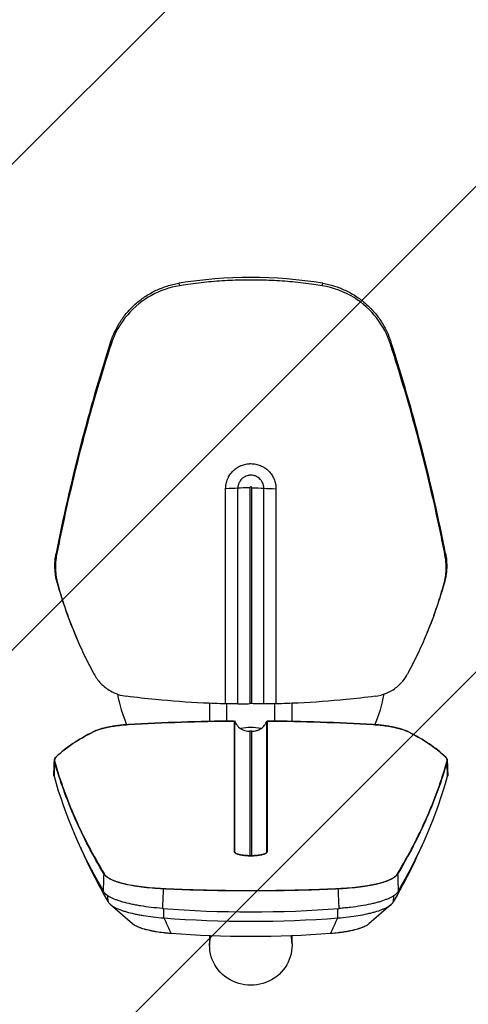
# Model space of a CAD drawing. Units: millimetres. Extents: x -2124 to 2125, y -2447 to 1823.
# Drawn here: x -214 to 201, y -548 to 362 of the extents above; entities that cross this region are included whole.
import ezdxf

# ---------------------------------------------------------------- set-up
doc = ezdxf.new("R2010")
doc.units = ezdxf.units.MM
doc.header["$LTSCALE"] = 20
doc.linetypes.add('HIDDEN', pattern=[9.525, 6.35, -3.175])
for name, color, linetype in [('2d', 230, 'Continuous'), ('EN16630-TrainingSpace', 20, 'HIDDEN'), ('EN16630-TrainingSpace_Hatch', 20, 'Continuous')]:
    doc.layers.add(name, color=color, linetype=linetype)

msp = doc.modelspace()

# ---------------------------------------------------------------- hatches: boundary and pattern name
at = {"layer": 'EN16630-TrainingSpace_Hatch'}
h = msp.add_hatch(dxfattribs=at)
h.set_pattern_fill('ANSI31', color=256, scale=100, angle=180)
edge = h.paths.add_edge_path()
edge.add_arc((0, -150), 1000, 180, 540)

# ---------------------------------------------------------------- linework, layer by layer
at = {"layer": '2d'}
for p, q in [((-23.26, -270.41), (-23.26, -71.46)), ((-11.99, -270.37), (-11.99, -71.03)), ((-0.86, -70.6), (-0.86, -270.19)), ((0.86, -270.19), (0.86, -70.6)), ((11.99, -270.37), (11.99, -71.03)), ((23.26, -71.46), (23.26, -270.41)), ((-159.7, -212.61), (-160.19, -211.49)), ((159.7, -212.61), (160.19, -211.49)), ((-38.05, -269.91), (-38.05, -286.54)), ((-22, -286.28), (-22, -270.44)), ((22, -270.44), (22, -286.28)), ((38.05, -269.91), (38.05, -286.54)), ((-38.05, -286.54), (-38.05, -286.54)), ((-15.11, -407.13), (-15.11, -286.22)), ((-14.96, -286.28), (-14.96, -407.22)), ((14.96, -407.22), (14.96, -286.28)), ((15.11, -286.22), (15.11, -407.13)), ((38.05, -286.54), (38.05, -286.54)), ((-0.87, -295.75), (-0.87, -410.73)), ((0.87, -410.73), (0.87, -295.75)), ((-131.88, -453.35), (-132.08, -447.75)), ((131.88, -453.35), (132.08, -447.75)), ((-109.21, -473.71), (-129.86, -455.7)), ((-80.31, -468.21), (-80.4, -459.59)), ((80.31, -468.21), (80.4, -459.59)), ((129.86, -455.7), (109.21, -473.71)), ((-38.05, -484.75), (-38.05, -490.18)), ((38.05, -484.75), (38.05, -490.18)), ((-38.1, -492.07), (-38.1, -493.53)), ((38.1, -492.07), (38.1, -493.53))]:
    msp.add_line(p, q, dxfattribs=at)
for start, end in [(189.84728, 203.38976), (336.61034, 350.15272)]:
    msp.add_arc((0, -240), 125, start, end, dxfattribs=at)
for centre, major_axis, ratio, start_param, end_param in [((0, -279.13), (404.5, 0), 0.996195, 1.405488, 1.736104), ((1500.87, -457.66), (1712.47, 0), 0.996195, 2.830739, 2.949077), ((-1500.87, -457.66), (1712.47, 0), 0.996195, 0.192516, 0.310853), ((-0.86, -71.91), (-15, 0), 0.087156, 4.712389, 5.549032), ((0, -70.6), (0.858, 0), 0.996195, 0, 3.141593), ((23.13, -70.16), (-15, 0), 0.087156, 0.734153, 1.579335), ((200.26, -55.17), (393.12, 0), 0.996195, 3.408458, 3.552178), ((-200.26, -55.17), (393.12, 0), 0.996195, 5.8726, 6.01632), ((-113.16, -289.67), (0.009, -0.15), 0.06655, 2.896908, 3.141593), ((113.16, -289.67), (0.009, 0.15), 0.06655, 0, 0.244684), ((-145.04, -296.15), (0.067, -0.134), 0.846962, 2.669904, 3.141593), ((0, -330.01), (38.05, 0), 0.996195, 1.323663, 1.817929), ((0, -636.24), (-1407.46, 0), 0.241922, 4.711769, 4.713009), ((145.04, -296.15), (0.067, 0.134), 0.846962, 0, 0.471689), ((-181.24, -323.95), (0.144, 0.041), 0.969162, 1.368227, 2.837676), ((-179.42, -319.19), (0.105, -0.107), 0.934296, 2.397735, 3.141593), ((179.42, -319.19), (0.105, 0.107), 0.934296, 0, 0.743858), ((181.24, -323.95), (0.144, -0.041), 0.969162, 0.303917, 1.773365), ((5934.79, -237.48), (-6130.57, 0), 0.241922, 0.06738, 0.139551), ((-5934.79, -237.48), (-6130.57, 0), 0.241922, 3.002042, 3.074213), ((5934.79, -247.2), (-6126.22, 0), 0.241922, 0.105272, 0.139551), ((-0.87, -402.24), (15, 0), 0.970296, 3.491381, 3.541392), ((-0.87, -402.24), (15, 0), 0.970296, 3.551438, 3.551503), ((15.11, -407.27), (0.15, 0), 0.970296, 1.570796, 2.791804), ((15.11, -407.27), (0.15, 0), 0.970296, 1.56525, 1.570796), ((-5934.79, -247.2), (-6126.22, 0), 0.241922, 3.002042, 3.036321), ((-135.52, -427.68), (0.129, 0.077), 0.962494, 1.098657, 2.585254), ((135.52, -427.68), (0.129, -0.077), 0.962494, 0.556339, 2.042935), ((80.85, -441.26), (0.007, -0.15), 0.302721, 1.358248, 2.885068), ((0, -398.5), (-265, 0), 0.241922, 1.257596, 1.883996), ((0, -408.22), (-260.65, 0), 0.241922, 1.257596, 1.883996), ((0, -492.07), (38.1, 0), 0.970296, 2.942831, 3.141593), ((0, -492.07), (38.1, 0), 0.970296, 0, 0.198763)]:
    msp.add_ellipse(centre, major_axis=major_axis, ratio=ratio, start_param=start_param, end_param=end_param, dxfattribs=at)
at = {"layer": '2d', "extrusion": (0, 0, -1)}
for centre, major_axis, ratio, start_param, end_param in [((-23.13, -70.16), (15, 0), 0.087156, 0.734153, 1.579335), ((0.86, -71.91), (15, 0), 0.087156, 4.712389, 5.549032), ((0, 640.98), (-914.65, 0), 0.996195, 4.711451, 4.713327), ((-15.11, -407.27), (-0.15, 0), 0.970296, 1.56525, 2.791804), ((0.87, -402.24), (-15, 0), 0.970296, 3.491381, 3.540794), ((-80.85, -441.26), (-0.007, -0.15), 0.302721, 1.358248, 2.885068), ((0, -427.61), (239.22, 0), 0.241922, 1.257596, 1.883996), ((0, -493.53), (-38.1, 0), 0.970296, 2.902952, 6.521824)]:
    msp.add_ellipse(centre, major_axis=major_axis, ratio=ratio, start_param=start_param, end_param=end_param, dxfattribs=at)
at = {"layer": '2d'}
for points, knots in [([(-129.53, 64.14), (-128.4, 67.63), (-127.05, 71), (-123.91, 77.52), (-122.12, 80.66), (-119.6, 84.45), (-119.09, 85.2), (-118.03, 86.69), (-117.48, 87.43), (-115.81, 89.61), (-114.65, 91.02), (-111.04, 95.11), (-108.46, 97.65), (-104.34, 101.2), (-102.93, 102.34), (-100.74, 103.98), (-100, 104.51), (-98.5, 105.56), (-97.74, 106.07), (-93.89, 108.56), (-90.7, 110.32), (-84.14, 113.4), (-80.75, 114.71), (-76.4, 116.07), (-75.52, 116.32), (-73.75, 116.81), (-72.86, 117.04), (-70.18, 117.67), (-68.38, 118.04), (-66.56, 118.34)], [0, 0, 0, 0, 0.01088065, 0.01088065, 0.0217613, 0.0217613, 0.02448146, 0.02448146, 0.02720162, 0.02720162, 0.03264194, 0.03264194, 0.04352259, 0.04352259, 0.04896292, 0.04896292, 0.05168308, 0.05168308, 0.05440324, 0.05440324, 0.06528389, 0.06528389, 0.07616454, 0.07616454, 0.0788847, 0.0788847, 0.08160486, 0.08160486, 0.08704519, 0.08704519, 0.08704519, 0.08704519]), ([(-66.56, 118.34), (-66.36, 117.59), (-66.16, 116.84), (-65.95, 116.09), (-65.95, 116.09), (-65.95, 116.09), (-65.95, 116.09)], [0.61742505, 0.61742505, 0.61742505, 0.61742505, 0.63661554, 0.63661554, 0.63661554, 0.63664256, 0.63664256, 0.63664256, 0.63664256]), ([(65.95, 116.09), (63.37, 116.51), (60.79, 116.9), (51.68, 118.2), (45.15, 118.97), (32.14, 120.19), (25.65, 120.65), (12.76, 121.25), (6.35, 121.39), (-6.35, 121.39), (-12.76, 121.25), (-25.65, 120.65), (-32.14, 120.19), (-45.15, 118.97), (-51.68, 118.2), (-60.79, 116.9), (-63.37, 116.51), (-65.95, 116.09)], [1765.881354, 1765.881354, 1765.881354, 1765.881354, 1773.401548, 1773.401548, 1792.464256, 1792.464256, 1811.526964, 1811.526964, 1830.589672, 1830.589672, 1849.65238, 1849.65238, 1868.715087, 1868.715087, 1887.777795, 1887.777795, 1895.297989, 1895.297989, 1895.297989, 1895.297989]), ([(65.95, 116.09), (65.95, 116.09), (65.95, 116.09), (65.95, 116.09), (66.16, 116.84), (66.36, 117.59), (66.56, 118.34)], [0.61653798, 0.61653798, 0.61653798, 0.61653798, 0.61656501, 0.61656501, 0.61656501, 0.6357555, 0.6357555, 0.6357555, 0.6357555]), ([(66.56, 118.34), (70.19, 117.74), (73.74, 116.89), (80.67, 114.74), (84.05, 113.43), (88.18, 111.51), (89, 111.11), (90.63, 110.28), (91.44, 109.84), (93.85, 108.51), (95.42, 107.57), (100, 104.61), (102.9, 102.44), (107.02, 98.89), (108.36, 97.66), (110.3, 95.74), (110.94, 95.09), (112.2, 93.77), (112.82, 93.09), (115.85, 89.65), (118.06, 86.77), (122.07, 80.74), (123.86, 77.6), (125.84, 73.5), (126.22, 72.68), (126.96, 71.01), (127.32, 70.16), (128.34, 67.61), (128.96, 65.89), (129.53, 64.14)], [0, 0, 0, 0, 0.01088065, 0.01088065, 0.0217613, 0.0217613, 0.02448146, 0.02448146, 0.02720162, 0.02720162, 0.03264194, 0.03264194, 0.04352259, 0.04352259, 0.04896292, 0.04896292, 0.05168308, 0.05168308, 0.05440324, 0.05440324, 0.06528389, 0.06528389, 0.07616454, 0.07616454, 0.0788847, 0.0788847, 0.08160486, 0.08160486, 0.08704519, 0.08704519, 0.08704519, 0.08704519]), ([(-65.95, 116.09), (-75.02, 114.62), (-83.77, 111.61), (-100.15, 102.6), (-107.6, 96.56), (-120.65, 81.38), (-125.84, 72.13), (-129.08, 62.12)], [-87.915836, -87.915836, -87.915836, -87.915836, -60.31819, -60.31819, -31.689448, -31.689448, 0, 0, 0, 0]), ([(129.08, 62.12), (126.26, 70.83), (121.96, 78.98), (110.56, 93.7), (103.46, 100.09), (86.42, 110.66), (76.41, 114.4), (65.95, 116.09)], [-87.918989, -87.918989, -87.918989, -87.918989, -60.332556, -60.332556, -31.802741, -31.802741, 0, 0, 0, 0]), ([(-129.08, 62.12), (-138.22, 33.83), (-146.61, 5.34), (-161.93, -52.2), (-168.84, -81.26), (-176.51, -117.74), (-178.01, -125.1), (-179.46, -132.47)], [860.344682, 860.344682, 860.344682, 860.344682, 945.423643, 945.423643, 1031.371246, 1031.371246, 1053.088392, 1053.088392, 1053.088392, 1053.088392]), ([(179.46, -132.47), (178.01, -125.11), (176.52, -117.75), (168.85, -81.28), (161.93, -52.22), (146.62, 5.33), (138.23, 33.82), (129.08, 62.12)], [888.319931, 888.319931, 888.319931, 888.319931, 910.018203, 910.018203, 995.960865, 995.960865, 1081.062665, 1081.062665, 1081.062665, 1081.062665]), ([(-23.26, -71.46), (-23.26, -70.7), (-23.22, -69.94), (-23.07, -68.42), (-22.95, -67.66), (-22.5, -65.43), (-22.06, -63.99), (-21.33, -62.25), (-21.18, -61.9), (-20.85, -61.21), (-20.68, -60.87), (-20.13, -59.86), (-19.74, -59.21), (-18.48, -57.34), (-17.51, -56.17), (-16.16, -54.83), (-15.88, -54.57), (-15.31, -54.06), (-15.02, -53.81), (-14.14, -53.09), (-12.92, -52.19), (-11.62, -51.42), (-10.62, -50.89), (-10.28, -50.72), (-9.58, -50.39), (-9.23, -50.24), (-7.47, -49.51), (-6.02, -49.08), (-3.79, -48.64), (-3.03, -48.53), (-1.89, -48.42), (-1.51, -48.39), (-0.75, -48.35), (-0.36, -48.34), (1.53, -48.34), (3.04, -48.49), (5.28, -48.93), (6.03, -49.12), (7.49, -49.56), (8.2, -49.81), (10.3, -50.68), (11.64, -51.39), (14.19, -53.08), (15.36, -54.04), (16.97, -55.63), (17.48, -56.19), (18.45, -57.36), (18.91, -57.98), (20.18, -59.87), (20.9, -61.2), (21.77, -63.29), (22.03, -64.01), (22.48, -65.47), (22.66, -66.2), (23.11, -68.43), (23.26, -69.93), (23.26, -71.46)], [0, 0, 0, 0, 0.00229637, 0.00229637, 0.00459274, 0.00459274, 0.00918547, 0.00918547, 0.01033366, 0.01033366, 0.01148184, 0.01148184, 0.01377821, 0.01377821, 0.01837095, 0.01837095, 0.01951913, 0.01951913, 0.02066731, 0.02066731, 0.02296368, 0.02526005, 0.02526005, 0.02640824, 0.02640824, 0.02755642, 0.02755642, 0.03214916, 0.03214916, 0.03444552, 0.03444552, 0.03559371, 0.03559371, 0.03674189, 0.03674189, 0.04133463, 0.04133463, 0.043631, 0.043631, 0.04592737, 0.04592737, 0.0505201, 0.0505201, 0.05511284, 0.05511284, 0.05740921, 0.05740921, 0.05970558, 0.05970558, 0.06429831, 0.06429831, 0.06659468, 0.06659468, 0.06889105, 0.06889105, 0.07348379, 0.07348379, 0.07348379, 0.07348379]), ([(11.99, -71.03), (11.99, -70.24), (11.92, -69.46), (11.69, -68.31), (11.59, -67.93), (11.36, -67.18), (11.23, -66.8), (10.78, -65.72), (10.41, -65.03), (9.76, -64.05), (9.52, -63.73), (9.03, -63.13), (8.76, -62.84), (7.93, -62.01), (7.33, -61.51), (6.01, -60.63), (5.32, -60.26), (4.24, -59.81), (3.87, -59.68), (3.12, -59.45), (2.73, -59.35), (1.57, -59.12), (0.79, -59.04), (-0.19, -59.04), (-0.39, -59.05), (-0.78, -59.07), (-0.98, -59.08), (-1.57, -59.14), (-1.96, -59.2), (-3.11, -59.43), (-3.86, -59.65), (-4.77, -60.03), (-4.95, -60.11), (-5.31, -60.28), (-5.49, -60.37), (-6.01, -60.65), (-6.34, -60.85), (-6.99, -61.28), (-7.3, -61.51), (-7.76, -61.89), (-7.91, -62.02), (-8.2, -62.28), (-8.34, -62.42), (-9.04, -63.12), (-9.54, -63.72), (-10.19, -64.69), (-10.39, -65.03), (-10.67, -65.55), (-10.76, -65.73), (-10.93, -66.08), (-11.01, -66.26), (-11.38, -67.17), (-11.61, -67.91), (-11.84, -69.07), (-11.9, -69.46), (-11.97, -70.24), (-11.99, -70.64), (-11.99, -71.03)], [0, 0, 0, 0, 0.00453906, 0.00453906, 0.00680859, 0.00680859, 0.00907812, 0.00907812, 0.01361717, 0.01361717, 0.0158867, 0.0158867, 0.01815623, 0.01815623, 0.02269529, 0.02269529, 0.02723435, 0.02723435, 0.02950387, 0.02950387, 0.0317734, 0.0317734, 0.03631246, 0.03631246, 0.03744723, 0.03744723, 0.03858199, 0.03858199, 0.04085152, 0.04085152, 0.04539058, 0.04539058, 0.04652534, 0.04652534, 0.04766011, 0.04766011, 0.04992963, 0.04992963, 0.05219916, 0.05219916, 0.05333393, 0.05333393, 0.05446869, 0.05446869, 0.05900775, 0.05900775, 0.06127728, 0.06127728, 0.06241204, 0.06241204, 0.06354681, 0.06354681, 0.06808586, 0.06808586, 0.07035539, 0.07035539, 0.07262492, 0.07262492, 0.07262492, 0.07262492]), ([(-178.95, -158.45), (-179.56, -156.22), (-180.03, -153.99), (-180.73, -149.49), (-180.94, -147.23), (-181.07, -143.82), (-181.08, -142.68), (-181.04, -140.4), (-180.98, -139.25), (-180.72, -135.8), (-180.41, -133.53), (-179.96, -131.26)], [0, 0, 0, 0, 0.00683885, 0.00683885, 0.01367769, 0.01367769, 0.01709711, 0.01709711, 0.02051654, 0.02051654, 0.02735538, 0.02735538, 0.02735538, 0.02735538]), ([(-179.46, -132.47), (-180.34, -136.96), (-180.7, -141.55), (-180.35, -150.71), (-179.65, -155.26), (-178.44, -159.68)], [-27.605099, -27.605099, -27.605099, -27.605099, -13.795053, -13.795053, 0, 0, 0, 0]), ([(178.44, -159.68), (179.65, -155.25), (180.36, -150.7), (180.7, -141.54), (180.34, -136.96), (179.46, -132.47)], [-27.605072, -27.605072, -27.605072, -27.605072, -13.797139, -13.797139, 0, 0, 0, 0]), ([(179.96, -131.26), (180.41, -133.53), (180.71, -135.79), (181.07, -140.32), (181.11, -142.6), (180.99, -146.01), (180.92, -147.14), (180.7, -149.42), (180.56, -150.56), (180.04, -153.97), (179.56, -156.22), (178.95, -158.45)], [0, 0, 0, 0, 0.00683885, 0.00683885, 0.01367769, 0.01367769, 0.01709711, 0.01709711, 0.02051654, 0.02051654, 0.02735538, 0.02735538, 0.02735538, 0.02735538]), ([(-178.44, -159.68), (-178.44, -159.68), (-178.44, -159.68), (-178.44, -159.68), (-178.61, -159.27), (-178.78, -158.86), (-178.95, -158.45)], [0.6689241, 0.6689241, 0.6689241, 0.6689241, 0.66897555, 0.66897555, 0.66897555, 0.68308214, 0.68308214, 0.68308214, 0.68308214]), ([(-178.44, -159.68), (-177.55, -162.89), (-176.63, -166.1), (-173.77, -175.53), (-171.73, -181.72), (-167.32, -194.02), (-164.96, -200.11), (-159.95, -212.18), (-157.29, -218.15), (-151.67, -229.95), (-148.72, -235.77), (-145.41, -241.93), (-145.19, -242.34), (-144.96, -242.75)], [2478.151716, 2478.151716, 2478.151716, 2478.151716, 2487.631703, 2487.631703, 2506.122729, 2506.122729, 2524.613755, 2524.613755, 2543.10478, 2543.10478, 2561.595806, 2561.595806, 2562.924213, 2562.924213, 2562.924213, 2562.924213]), ([(144.96, -242.75), (145.19, -242.34), (145.41, -241.93), (148.72, -235.77), (151.67, -229.95), (157.29, -218.15), (159.95, -212.18), (164.96, -200.11), (167.32, -194.02), (171.73, -181.72), (173.77, -175.53), (176.63, -166.1), (177.55, -162.89), (178.44, -159.68)], [1002.104109, 1002.104109, 1002.104109, 1002.104109, 1003.432516, 1003.432516, 1021.923542, 1021.923542, 1040.414567, 1040.414567, 1058.905593, 1058.905593, 1077.396619, 1077.396619, 1086.876606, 1086.876606, 1086.876606, 1086.876606]), ([(178.95, -158.45), (178.78, -158.86), (178.61, -159.27), (178.44, -159.68), (178.44, -159.68), (178.44, -159.68), (178.44, -159.68)], [-0.68308214, -0.68308214, -0.68308214, -0.68308214, -0.66897555, -0.66897555, -0.66897555, -0.6689241, -0.6689241, -0.6689241, -0.6689241]), ([(-144.96, -242.75), (-143.23, -245.94), (-141.07, -248.88), (-135.94, -254.18), (-132.97, -256.48), (-125.13, -260.99), (-120.05, -262.7), (-114.79, -263.38)], [-38.045262, -38.045262, -38.045262, -38.045262, -27.133549, -27.133549, -15.917328, -15.917328, 0, 0, 0, 0]), ([(114.79, -263.38), (118.41, -262.91), (121.95, -261.96), (128.76, -259.09), (132, -257.15), (139.03, -251.48), (142.44, -247.39), (144.96, -242.75)], [-38.043181, -38.043181, -38.043181, -38.043181, -27.103969, -27.103969, -15.855661, -15.855661, 0, 0, 0, 0]), ([(-23.26, -270.41), (-30.09, -270.23), (-36.95, -269.98), (-58.53, -268.93), (-73.31, -267.85), (-97.01, -265.52), (-105.9, -264.52), (-114.79, -263.38)], [4204.588025, 4204.588025, 4204.588025, 4204.588025, 4224.936457, 4224.936457, 4268.449085, 4268.449085, 4294.493772, 4294.493772, 4294.493772, 4294.493772]), ([(114.79, -263.38), (105.9, -264.52), (97.01, -265.52), (73.31, -267.85), (58.53, -268.93), (36.95, -269.98), (30.09, -270.23), (23.26, -270.41)], [4068.353885, 4068.353885, 4068.353885, 4068.353885, 4094.398572, 4094.398572, 4137.9112, 4137.9112, 4158.259633, 4158.259633, 4158.259633, 4158.259633]), ([(-11.99, -270.37), (-12.17, -270.38), (-12.34, -270.38), (-13.18, -270.42), (-13.93, -270.44), (-15.57, -270.47), (-16.46, -270.48), (-18.3, -270.48), (-19.27, -270.48), (-21.2, -270.46), (-22.18, -270.44), (-23.16, -270.41), (-23.21, -270.41), (-23.26, -270.41)], [-34.652034, -34.652034, -34.652034, -34.652034, -33.897736, -33.897736, -31.072539, -31.072539, -28.247343, -28.247343, -25.422146, -25.422146, -22.596949, -22.596949, -22.455814, -22.455814, -22.455814, -22.455814]), ([(-11.99, -270.37), (-11.82, -270.36), (-11.65, -270.35), (-10.8, -270.32), (-10.05, -270.3), (-8.41, -270.25), (-7.53, -270.24), (-5.68, -270.21), (-4.71, -270.2), (-2.78, -270.19), (-1.8, -270.19), (-0.86, -270.19), (-0.86, -270.19), (-0.86, -270.19)], [10.554604, 10.554604, 10.554604, 10.554604, 11.312388, 11.312388, 14.139346, 14.139346, 16.966303, 16.966303, 19.793261, 19.793261, 22.620218, 22.620218, 22.62071, 22.62071, 22.62071, 22.62071]), ([(11.99, -270.37), (11.82, -270.36), (11.65, -270.35), (10.8, -270.32), (10.05, -270.3), (8.41, -270.25), (7.53, -270.24), (5.68, -270.21), (4.71, -270.2), (2.78, -270.19), (1.8, -270.19), (0.86, -270.19), (0.86, -270.19), (0.86, -270.19)], [10.554604, 10.554604, 10.554604, 10.554604, 11.312388, 11.312388, 14.139346, 14.139346, 16.966303, 16.966303, 19.793261, 19.793261, 22.620218, 22.620218, 22.62071, 22.62071, 22.62071, 22.62071]), ([(23.26, -270.41), (23.21, -270.41), (23.16, -270.41), (22.18, -270.44), (21.2, -270.46), (19.27, -270.48), (18.3, -270.48), (16.46, -270.48), (15.57, -270.47), (13.93, -270.44), (13.18, -270.42), (12.34, -270.38), (12.17, -270.38), (11.99, -270.37)], [22.455814, 22.455814, 22.455814, 22.455814, 22.596949, 22.596949, 25.422146, 25.422146, 28.247343, 28.247343, 31.072539, 31.072539, 33.897736, 33.897736, 34.652034, 34.652034, 34.652034, 34.652034]), ([(-145.1, -296.02), (-143.03, -294.98), (-140.28, -293.99), (-133.91, -292.25), (-130.19, -291.49), (-122.13, -290.26), (-117.65, -289.79), (-113.17, -289.52)], [0, 0, 0, 0, 1.304017, 1.304017, 2.603568, 2.603568, 3.953109, 3.953109, 3.953109, 3.953109]), ([(-113.17, -289.53), (-114.83, -289.63), (-116.47, -289.75), (-119.69, -290.05), (-121.28, -290.22), (-123.62, -290.51), (-124.4, -290.62), (-125.94, -290.84), (-126.7, -290.96), (-128.93, -291.32), (-130.36, -291.58), (-133.12, -292.15), (-134.44, -292.45), (-136.34, -292.93), (-136.97, -293.09), (-138.16, -293.43), (-138.74, -293.6), (-140.42, -294.12), (-141.46, -294.48), (-143.37, -295.23), (-144.25, -295.61), (-145.04, -296.01)], [0, 0, 0, 0, 0.00494002, 0.00494002, 0.00988003, 0.00988003, 0.01235004, 0.01235004, 0.01482005, 0.01482005, 0.01976007, 0.01976007, 0.02470008, 0.02470008, 0.02717009, 0.02717009, 0.0296401, 0.0296401, 0.03458012, 0.03458012, 0.03952013, 0.03952013, 0.03952013, 0.03952013]), ([(-15.11, -286.22), (-15.08, -286.21), (-15.05, -286.21), (-15, -286.23), (-14.98, -286.25), (-14.96, -286.28)], [-0.0000024496, -0.0000024496, -0.0000024496, -0.0000024496, 0.0001155589, 0.0001155589, 0.0002335674, 0.0002335674, 0.0002335674, 0.0002335674]), ([(-14.95, -286.32), (-14.68, -287.02), (-14.37, -287.68), (-13.63, -288.95), (-13.22, -289.56), (-12.52, -290.43), (-12.27, -290.72), (-11.76, -291.26), (-11.5, -291.52), (-10.68, -292.27), (-10.09, -292.73), (-9.15, -293.36), (-8.83, -293.56), (-8.17, -293.93), (-7.84, -294.11), (-6.81, -294.59), (-6.11, -294.86), (-4.66, -295.3), (-3.91, -295.47), (-2.4, -295.69), (-1.64, -295.75), (-0.87, -295.75)], [0.00015173, 0.00015173, 0.00015173, 0.00015173, 0.00242292, 0.00242292, 0.00469411, 0.00469411, 0.0058297, 0.0058297, 0.0069653, 0.0069653, 0.00923649, 0.00923649, 0.01037208, 0.01037208, 0.01150768, 0.01150768, 0.01377887, 0.01377887, 0.01605006, 0.01605006, 0.01832125, 0.01832125, 0.01832125, 0.01832125]), ([(0.87, -295.75), (1.64, -295.75), (2.4, -295.69), (3.9, -295.47), (4.63, -295.31), (5.73, -294.98), (6.09, -294.85), (6.8, -294.58), (7.15, -294.43), (8.17, -293.95), (8.82, -293.58), (10.07, -292.75), (10.67, -292.28), (11.77, -291.28), (12.27, -290.74), (12.97, -289.87), (13.19, -289.57), (13.61, -288.96), (13.81, -288.65), (14.36, -287.68), (14.68, -287.02), (14.95, -286.32)], [0, 0, 0, 0, 0.00227118, 0.00227118, 0.00454236, 0.00454236, 0.00567795, 0.00567795, 0.00681354, 0.00681354, 0.00908472, 0.00908472, 0.01135591, 0.01135591, 0.01362709, 0.01362709, 0.01476268, 0.01476268, 0.01589827, 0.01589827, 0.01816945, 0.01816945, 0.01816945, 0.01816945]), ([(14.96, -286.28), (14.98, -286.25), (15, -286.23), (15.05, -286.21), (15.08, -286.21), (15.11, -286.22)], [0, 0, 0, 0, 0.0001163623, 0.0001163623, 0.0002327245, 0.0002327245, 0.0002327245, 0.0002327245]), ([(113.17, -289.52), (117.5, -289.78), (121.83, -290.22), (129.79, -291.41), (133.54, -292.17), (140.09, -293.92), (142.95, -294.95), (145.1, -296.02)], [0, 0, 0, 0, 1.30377, 1.30377, 2.60457, 2.60457, 3.95311, 3.95311, 3.95311, 3.95311]), ([(145.04, -296.01), (144.25, -295.61), (143.37, -295.23), (141.46, -294.48), (140.42, -294.12), (138.74, -293.6), (138.15, -293.42), (136.95, -293.09), (136.33, -292.92), (134.43, -292.44), (133.11, -292.14), (130.36, -291.58), (128.92, -291.32), (126.69, -290.95), (125.92, -290.84), (124.39, -290.62), (123.61, -290.51), (121.27, -290.22), (119.69, -290.05), (116.47, -289.75), (114.83, -289.63), (113.17, -289.53)], [0, 0, 0, 0, 0.00494062, 0.00494062, 0.00988125, 0.00988125, 0.01235156, 0.01235156, 0.01482187, 0.01482187, 0.0197625, 0.0197625, 0.02470312, 0.02470312, 0.02717343, 0.02717343, 0.02964374, 0.02964374, 0.03458437, 0.03458437, 0.03952499, 0.03952499, 0.03952499, 0.03952499]), ([(-179.52, -319.08), (-174.76, -314.39), (-168.68, -309.7), (-156.5, -302.03), (-151.06, -298.99), (-145.1, -296.02)], [0, 0, 0, 0, 5.618353, 5.618353, 9.374223, 9.374223, 9.374223, 9.374223]), ([(-145.04, -296.01), (-152.52, -299.74), (-159.11, -303.53), (-170.57, -311.22), (-175.44, -315.11), (-179.43, -319.04)], [0, 0, 0, 0, 0.04678065, 0.04678065, 0.09356131, 0.09356131, 0.09356131, 0.09356131]), ([(179.43, -319.04), (175.44, -315.11), (170.57, -311.22), (159.11, -303.53), (152.52, -299.74), (145.04, -296.01)], [0, 0, 0, 0, 0.04678065, 0.04678065, 0.09356131, 0.09356131, 0.09356131, 0.09356131]), ([(145.1, -296.02), (154.03, -300.47), (161.79, -305.07), (172.58, -312.82), (176.34, -315.95), (179.52, -319.08)], [0, 0, 0, 0, 5.625381, 5.625381, 9.374218, 9.374218, 9.374218, 9.374218]), ([(-181.39, -323.94), (-181.43, -325.2), (-181.48, -326.45), (-181.52, -327.7), (-181.64, -330.91), (-181.76, -334.13), (-181.88, -337.34)], [0.00618545, 0.00618545, 0.00618545, 0.00618545, 0.01005834, 0.01005834, 0.01005834, 0.02001252, 0.02001252, 0.02001252, 0.02001252]), ([(-179.43, -319.04), (-180.25, -319.86), (-180.81, -320.66), (-181.42, -322.25), (-181.47, -323.03), (-181.25, -323.8)], [0, 0, 0, 0, 0.00963537, 0.00963537, 0.01927075, 0.01927075, 0.01927075, 0.01927075]), ([(-135.67, -427.68), (-145.93, -410.53), (-154.87, -393.33), (-170.11, -358.77), (-176.41, -341.41), (-181.39, -323.94)], [0, 0, 0, 0, 0.2209391, 0.2209391, 0.4418782, 0.4418782, 0.4418782, 0.4418782]), ([(-181.25, -323.8), (-176.27, -341.27), (-169.98, -358.63), (-154.73, -393.18), (-145.79, -410.38), (-135.53, -427.54)], [0, 0, 0, 0, 0.2209338, 0.2209338, 0.4418677, 0.4418677, 0.4418677, 0.4418677]), ([(135.53, -427.54), (145.79, -410.38), (154.73, -393.18), (169.98, -358.63), (176.27, -341.27), (181.25, -323.8)], [0, 0, 0, 0, 0.2209338, 0.2209338, 0.4418677, 0.4418677, 0.4418677, 0.4418677]), ([(181.39, -323.94), (176.41, -341.41), (170.11, -358.77), (154.87, -393.33), (145.93, -410.53), (135.67, -427.68)], [0, 0, 0, 0, 0.2209391, 0.2209391, 0.4418782, 0.4418782, 0.4418782, 0.4418782]), ([(181.25, -323.8), (181.47, -323.03), (181.42, -322.25), (180.81, -320.66), (180.25, -319.86), (179.43, -319.04)], [0, 0, 0, 0, 0.00963537, 0.00963537, 0.01927075, 0.01927075, 0.01927075, 0.01927075]), ([(181.88, -337.34), (181.76, -334.13), (181.64, -330.91), (181.52, -327.7), (181.48, -326.45), (181.43, -325.2), (181.39, -323.94)], [0, 0, 0, 0, 0.00995418, 0.00995418, 0.00995418, 0.01382707, 0.01382707, 0.01382707, 0.01382707]), ([(0, -410.74), (-0.99, -410.74), (-1.97, -410.72), (-3.43, -410.65), (-3.91, -410.62), (-4.86, -410.55), (-5.79, -410.48), (-6.68, -410.38), (-7.55, -410.26), (-7.98, -410.2), (-9.22, -410.01), (-9.98, -409.86), (-11.03, -409.61), (-11.36, -409.52), (-11.99, -409.34), (-12.29, -409.24), (-13.11, -408.95), (-13.57, -408.74), (-14.14, -408.41), (-14.31, -408.3), (-14.6, -408.07), (-14.72, -407.96), (-15.01, -407.61), (-15.11, -407.37), (-15.11, -407.13)], [0.02390545, 0.02390545, 0.02390545, 0.02390545, 0.02689622, 0.02689622, 0.0283916, 0.0283916, 0.02988699, 0.03138237, 0.03138237, 0.03287775, 0.03287775, 0.03586852, 0.03586852, 0.0373639, 0.0373639, 0.03885928, 0.03885928, 0.04185005, 0.04185005, 0.04334543, 0.04334543, 0.04484081, 0.04484081, 0.04783158, 0.04783158, 0.04783158, 0.04783158]), ([(-14.9, -407.55), (-14.77, -407.92), (-14.32, -408.33), (-12.91, -409.04), (-11.99, -409.36), (-9.79, -409.91), (-8.48, -410.14), (-5.63, -410.5), (-4.05, -410.63), (-0.84, -410.75), (0.83, -410.75), (4.04, -410.63), (5.63, -410.5), (8.5, -410.14), (9.83, -409.9), (12.05, -409.34), (12.98, -409.01), (14.35, -408.3), (14.77, -407.91), (14.9, -407.55)], [0, 0, 0, 0, 0.525196, 0.525196, 1.002791, 1.002791, 1.484194, 1.484194, 1.971212, 1.971212, 2.459856, 2.459856, 2.948347, 2.948347, 3.436698, 3.436698, 3.923699, 3.923699, 4.432868, 4.432868, 4.432868, 4.432868]), ([(15.11, -407.13), (15.11, -407.37), (15.01, -407.61), (14.62, -408.08), (14.33, -408.3), (13.76, -408.63), (13.55, -408.74), (13.08, -408.95), (12.83, -409.05), (12.01, -409.34), (11.38, -409.53), (9.97, -409.86), (9.21, -410.01), (7.98, -410.2), (7.56, -410.26), (6.69, -410.37), (6.23, -410.43), (4.86, -410.56), (3.92, -410.63), (2.47, -410.7), (1.98, -410.71), (0.99, -410.74), (0.49, -410.74), (0, -410.74)], [0, 0, 0, 0, 0.00298818, 0.00298818, 0.00597636, 0.00597636, 0.00747045, 0.00747045, 0.00896455, 0.00896455, 0.01195273, 0.01195273, 0.01494091, 0.01494091, 0.016435, 0.016435, 0.01792909, 0.01792909, 0.02091727, 0.02091727, 0.02241136, 0.02241136, 0.02390545, 0.02390545, 0.02390545, 0.02390545]), ([(-136.19, -443.78), (-136.09, -440.8), (-136, -437.81), (-135.9, -434.82), (-135.82, -432.44), (-135.75, -430.06), (-135.67, -427.68)], [0, 0, 0, 0, 0.00917929, 0.00917929, 0.00917929, 0.01649563, 0.01649563, 0.01649563, 0.01649563]), ([(-80.89, -441.29), (-84.48, -441.11), (-87.94, -440.88), (-94.63, -440.32), (-97.85, -439.98), (-101.73, -439.49), (-102.5, -439.39), (-104.02, -439.18), (-104.78, -439.08), (-107, -438.74), (-108.44, -438.51), (-112.6, -437.77), (-115.19, -437.23), (-118.79, -436.35), (-119.94, -436.05), (-121.6, -435.57), (-122.14, -435.41), (-123.19, -435.08), (-123.71, -434.91), (-126.21, -434.06), (-127.96, -433.34), (-130.99, -431.84), (-132.27, -431.06), (-133.83, -429.83), (-134.29, -429.41), (-135.08, -428.56), (-135.41, -428.12), (-135.67, -427.68)], [0, 0, 0, 0, 0.01113891, 0.01113891, 0.02227781, 0.02227781, 0.02506254, 0.02506254, 0.02784727, 0.02784727, 0.03341672, 0.03341672, 0.04455563, 0.04455563, 0.05012508, 0.05012508, 0.05290981, 0.05290981, 0.05569453, 0.05569453, 0.06683344, 0.06683344, 0.07797235, 0.07797235, 0.0835418, 0.0835418, 0.08911126, 0.08911126, 0.08911126, 0.08911126]), ([(-135.53, -427.54), (-135.27, -427.98), (-134.94, -428.41), (-134.15, -429.26), (-133.7, -429.68), (-132.14, -430.91), (-130.86, -431.69), (-127.83, -433.19), (-126.08, -433.9), (-123.59, -434.75), (-123.08, -434.92), (-122.02, -435.25), (-121.48, -435.41), (-119.83, -435.88), (-118.68, -436.19), (-115.09, -437.07), (-112.51, -437.6), (-108.35, -438.34), (-106.91, -438.57), (-104.69, -438.91), (-103.94, -439.02), (-102.42, -439.22), (-101.65, -439.33), (-97.78, -439.81), (-94.56, -440.15), (-87.88, -440.71), (-84.43, -440.94), (-80.85, -441.11)], [0, 0, 0, 0, 0.00563117, 0.00563117, 0.01126234, 0.01126234, 0.02252469, 0.02252469, 0.03378703, 0.03378703, 0.03660262, 0.03660262, 0.0394182, 0.0394182, 0.04504937, 0.04504937, 0.05631172, 0.05631172, 0.06194289, 0.06194289, 0.06475847, 0.06475847, 0.06757406, 0.06757406, 0.0788364, 0.0788364, 0.09009875, 0.09009875, 0.09009875, 0.09009875]), ([(80.85, -441.11), (82.64, -441.02), (84.4, -440.92), (87.89, -440.69), (89.61, -440.56), (94.66, -440.14), (97.88, -439.8), (104.04, -439.02), (106.97, -438.58), (110.46, -437.97), (111.14, -437.84), (112.5, -437.58), (113.16, -437.45), (115.11, -437.04), (116.36, -436.76), (119.95, -435.88), (122.13, -435.25), (125.1, -434.24), (126.03, -433.89), (127.36, -433.35), (127.79, -433.16), (128.61, -432.8), (129.01, -432.61), (130.91, -431.67), (132.18, -430.88), (134.23, -429.26), (135, -428.41), (135.53, -427.54)], [0, 0, 0, 0, 0.00563018, 0.00563018, 0.01126035, 0.01126035, 0.0225207, 0.0225207, 0.03378105, 0.03378105, 0.03659614, 0.03659614, 0.03941123, 0.03941123, 0.0450414, 0.0450414, 0.05630176, 0.05630176, 0.06193193, 0.06193193, 0.06474702, 0.06474702, 0.06756211, 0.06756211, 0.07882246, 0.07882246, 0.09008281, 0.09008281, 0.09008281, 0.09008281]), ([(135.67, -427.68), (135.14, -428.56), (134.36, -429.41), (132.31, -431.04), (131.04, -431.82), (129.13, -432.76), (128.74, -432.95), (127.91, -433.32), (127.48, -433.5), (126.16, -434.05), (125.22, -434.39), (122.25, -435.41), (120.06, -436.04), (116.46, -436.92), (115.22, -437.2), (113.26, -437.61), (112.6, -437.74), (111.24, -438.01), (110.55, -438.13), (107.06, -438.75), (104.12, -439.19), (97.95, -439.97), (94.73, -440.31), (89.67, -440.74), (87.94, -440.87), (84.45, -441.1), (82.68, -441.2), (80.89, -441.29)], [0, 0, 0, 0, 0.01113842, 0.01113842, 0.02227683, 0.02227683, 0.02506144, 0.02506144, 0.02784604, 0.02784604, 0.03341525, 0.03341525, 0.04455367, 0.04455367, 0.05012288, 0.05012288, 0.05290748, 0.05290748, 0.05569209, 0.05569209, 0.0668305, 0.0668305, 0.07796892, 0.07796892, 0.08353813, 0.08353813, 0.08910734, 0.08910734, 0.08910734, 0.08910734]), ([(135.67, -427.68), (135.75, -430.06), (135.82, -432.44), (135.9, -434.82), (136, -437.81), (136.09, -440.8), (136.19, -443.78)], [0.00352147, 0.00352147, 0.00352147, 0.00352147, 0.01083781, 0.01083781, 0.01083781, 0.0200171, 0.0200171, 0.0200171, 0.0200171]), ([(-81.65, -459.49), (-85.22, -459.21), (-88.67, -458.88), (-95.34, -458.09), (-98.55, -457.64), (-102.41, -457.02), (-103.18, -456.89), (-104.7, -456.62), (-105.45, -456.48), (-107.66, -456.07), (-109.09, -455.78), (-113.24, -454.87), (-115.82, -454.23), (-119.4, -453.2), (-120.54, -452.85), (-122.19, -452.3), (-122.73, -452.11), (-123.78, -451.74), (-124.29, -451.55), (-126.77, -450.59), (-128.52, -449.79), (-131.54, -448.16), (-132.81, -447.31), (-134.36, -446.01), (-134.82, -445.57), (-135.6, -444.68), (-135.93, -444.23), (-136.19, -443.78)], [0, 0, 0, 0, 0.01111182, 0.01111182, 0.02222364, 0.02222364, 0.02500159, 0.02500159, 0.02777955, 0.02777955, 0.03333546, 0.03333546, 0.04444728, 0.04444728, 0.05000319, 0.05000319, 0.05278114, 0.05278114, 0.0555591, 0.0555591, 0.06667092, 0.06667092, 0.07778274, 0.07778274, 0.08333865, 0.08333865, 0.08889456, 0.08889456, 0.08889456, 0.08889456]), ([(-80.89, -441.29), (-81.02, -444.37), (-81.15, -447.46), (-81.28, -450.54), (-81.4, -453.53), (-81.52, -456.51), (-81.65, -459.49)], [0.00134638, 0.00134638, 0.00134638, 0.00134638, 0.01084047, 0.01084047, 0.01084047, 0.02002201, 0.02002201, 0.02002201, 0.02002201]), ([(80.89, -441.29), (74.32, -441.61), (67.7, -441.88), (54.39, -442.36), (47.7, -442.55), (34.25, -442.86), (27.48, -442.98), (13.88, -443.14), (7.03, -443.18), (-1.56, -443.18), (-3.29, -443.18), (-6.74, -443.17), (-8.46, -443.16), (-13.63, -443.13), (-17.07, -443.1), (-27.34, -442.98), (-34.14, -442.87), (-47.65, -442.55), (-54.36, -442.36), (-67.69, -441.88), (-74.32, -441.61), (-80.89, -441.29)], [0, 0, 0, 0, 0.0204303, 0.0204303, 0.0408605, 0.0408605, 0.0612908, 0.0612908, 0.0817211, 0.0817211, 0.0868286, 0.0868286, 0.0919362, 0.0919362, 0.1021514, 0.1021514, 0.1225816, 0.1225816, 0.1430119, 0.1430119, 0.1634422, 0.1634422, 0.1634422, 0.1634422]), ([(-80.85, -441.11), (-74.29, -441.43), (-67.68, -441.71), (-54.38, -442.18), (-47.69, -442.38), (-34.21, -442.69), (-27.42, -442.81), (-17.18, -442.92), (-13.75, -442.95), (-8.6, -442.98), (-6.88, -442.99), (-3.43, -443), (-1.72, -443), (0, -443)], [0, 0, 0, 0, 0.02046509, 0.02046509, 0.04093018, 0.04093018, 0.06139527, 0.06139527, 0.07162782, 0.07162782, 0.07674409, 0.07674409, 0.08186036, 0.08186036, 0.08186036, 0.08186036]), ([(0, -443), (6.89, -443), (13.74, -442.96), (27.37, -442.81), (34.14, -442.69), (47.62, -442.38), (54.32, -442.18), (67.64, -441.71), (74.26, -441.43), (80.85, -441.11)], [0.08186036, 0.08186036, 0.08186036, 0.08186036, 0.10240243, 0.10240243, 0.12294449, 0.12294449, 0.14348656, 0.14348656, 0.16402863, 0.16402863, 0.16402863, 0.16402863]), ([(81.65, -459.49), (81.52, -456.51), (81.4, -453.53), (81.28, -450.54), (81.15, -447.46), (81.02, -444.37), (80.89, -441.29)], [0, 0, 0, 0, 0.00918154, 0.00918154, 0.00918154, 0.01867562, 0.01867562, 0.01867562, 0.01867562]), ([(136.19, -443.78), (135.67, -444.68), (134.89, -445.56), (132.85, -447.29), (131.58, -448.13), (129.69, -449.16), (129.29, -449.36), (128.47, -449.77), (128.05, -449.97), (126.73, -450.58), (125.79, -450.97), (122.84, -452.11), (120.66, -452.83), (117.08, -453.87), (115.84, -454.2), (113.9, -454.69), (113.23, -454.85), (111.89, -455.16), (111.2, -455.32), (107.72, -456.08), (104.79, -456.63), (98.65, -457.63), (95.44, -458.08), (90.4, -458.67), (88.68, -458.86), (85.2, -459.2), (83.43, -459.35), (81.65, -459.49)], [0, 0, 0, 0, 0.01111182, 0.01111182, 0.02222364, 0.02222364, 0.02500159, 0.02500159, 0.02777955, 0.02777955, 0.03333546, 0.03333546, 0.04444728, 0.04444728, 0.05000319, 0.05000319, 0.05278114, 0.05278114, 0.0555591, 0.0555591, 0.06667092, 0.06667092, 0.07778274, 0.07778274, 0.08333865, 0.08333865, 0.08889456, 0.08889456, 0.08889456, 0.08889456]), ([(-131.88, -453.35), (-131.39, -454.2), (-130.64, -455.05), (-128.69, -456.69), (-127.48, -457.49), (-124.63, -459.03), (-122.98, -459.79), (-120.16, -460.87), (-119.17, -461.23), (-117.09, -461.92), (-116, -462.26), (-112.62, -463.23), (-110.18, -463.84), (-106.26, -464.69), (-104.91, -464.97), (-102.11, -465.49), (-100.68, -465.75), (-93.37, -466.93), (-87.07, -467.68), (-80.31, -468.21)], [0, 0, 0, 0, 0.125, 0.125, 0.25, 0.25, 0.375, 0.375, 0.4375, 0.4375, 0.5, 0.5, 0.625, 0.625, 0.6875, 0.6875, 0.75, 0.75, 1, 1, 1, 1]), ([(80.31, -468.21), (83.68, -467.94), (86.99, -467.62), (93.35, -466.87), (96.38, -466.44), (102.19, -465.5), (104.96, -464.97), (108.91, -464.12), (110.19, -463.82), (112.64, -463.2), (113.81, -462.89), (117.2, -461.91), (119.25, -461.23), (122.05, -460.14), (122.93, -459.77), (124.6, -459.02), (125.38, -458.63), (128.96, -456.68), (130.89, -455.05), (131.88, -453.35)], [0, 0, 0, 0, 0.125, 0.125, 0.25, 0.25, 0.375, 0.375, 0.4375, 0.4375, 0.5, 0.5, 0.625, 0.625, 0.6875, 0.6875, 0.75, 0.75, 1, 1, 1, 1]), ([(-73.7, -482.67), (-74.91, -482.57), (-76.7, -482.42), (-78.73, -482.21), (-79.59, -482.12), (-80.16, -482.05), (-80.44, -482.02), (-82.97, -481.72), (-85.15, -481.42), (-88.3, -480.9), (-89.84, -480.63), (-91.56, -480.3), (-92.4, -480.12), (-92.76, -480.05), (-93, -480), (-93.12, -479.97), (-94.17, -479.74), (-95.53, -479.43), (-97.03, -479.04), (-97.65, -478.87), (-98.06, -478.75), (-98.27, -478.7), (-99.29, -478.4), (-100.46, -478.04), (-101.72, -477.6), (-102.25, -477.41), (-102.59, -477.28), (-102.76, -477.22), (-103.6, -476.9), (-104.23, -476.63), (-105.41, -476.09), (-105.97, -475.82), (-106.99, -475.26), (-107.7, -474.84), (-108.42, -474.34), (-108.75, -474.08), (-108.89, -473.97), (-108.98, -473.9), (-109.02, -473.86), (-109.11, -473.79), (-109.16, -473.75), (-109.21, -473.71)], [0, 0, 0, 0, 0.0625, 0.09375, 0.109375, 0.109375, 0.125, 0.125, 0.25, 0.25, 0.3125, 0.34375, 0.359375, 0.3671875, 0.3671875, 0.375, 0.375, 0.4375, 0.46875, 0.484375, 0.484375, 0.5, 0.5, 0.5625, 0.59375, 0.609375, 0.609375, 0.625, 0.625, 0.6875, 0.6875, 0.75, 0.75, 0.8125, 0.84375, 0.859375, 0.8671875, 0.8671875, 0.875, 0.875, 0.8834118, 0.8834118, 0.8834118, 0.8834118]), ([(109.21, -473.71), (109.17, -473.74), (109.13, -473.78), (108.4, -474.4), (107.54, -474.97), (105.99, -475.81), (105.16, -476.22), (104.09, -476.69), (103.52, -476.92), (103.28, -477.02), (103.11, -477.08), (103.03, -477.12), (102.28, -477.41), (101.22, -477.79), (99.9, -478.21), (99.32, -478.39), (98.92, -478.51), (98.72, -478.56), (97.7, -478.86), (96.44, -479.2), (94.87, -479.58), (94.18, -479.73), (93.72, -479.84), (93.49, -479.89), (92.32, -480.15), (91.35, -480.34), (89.37, -480.72), (88.35, -480.9), (86.26, -481.24), (84.66, -481.48), (82.73, -481.74), (81.76, -481.86), (81.33, -481.91), (81.05, -481.95), (80.91, -481.96), (78.48, -482.25), (76.13, -482.48), (73.7, -482.67)], [0.1173696, 0.1173696, 0.1173696, 0.1173696, 0.125, 0.125, 0.25, 0.25, 0.3125, 0.34375, 0.359375, 0.3671875, 0.3671875, 0.375, 0.375, 0.4375, 0.46875, 0.484375, 0.484375, 0.5, 0.5, 0.5625, 0.59375, 0.609375, 0.609375, 0.625, 0.625, 0.6875, 0.6875, 0.75, 0.75, 0.8125, 0.84375, 0.859375, 0.8671875, 0.8671875, 0.875, 0.875, 1, 1, 1, 1])]:
    msp.add_open_spline(points, degree=3, knots=knots, dxfattribs=at)
for points in [[(-129.08, 62.12), (-129.23, 62.8), (-129.38, 63.47), (-129.53, 64.14)], [(129.53, 64.14), (129.38, 63.47), (129.23, 62.8), (129.08, 62.12)], [(-179.96, -131.26), (-179.8, -131.67), (-179.63, -132.07), (-179.46, -132.47)], [(179.46, -132.47), (179.63, -132.07), (179.8, -131.67), (179.96, -131.26)], [(-15.11, -286.22), (-47.86, -286.48), (-80.54, -287.58), (-113.17, -289.53)], [(-113.17, -289.52), (-80.56, -287.58), (-47.81, -286.48), (-15.07, -286.22)], [(-14.95, -286.32), (-14.95, -286.31), (-14.96, -286.3), (-14.96, -286.28)], [(14.96, -286.28), (14.96, -286.3), (14.95, -286.31), (14.95, -286.32)], [(15.07, -286.22), (47.81, -286.48), (80.56, -287.58), (113.17, -289.52)], [(15.11, -286.22), (15.11, -286.22), (15.11, -286.22), (15.11, -286.22)], [(113.17, -289.53), (80.54, -287.58), (47.86, -286.48), (15.11, -286.22)], [(-182.01, -336.24), (-181.85, -331.79), (-181.69, -327.34), (-181.52, -322.9)], [(-181.39, -323.94), (-181.49, -323.58), (-181.54, -323.22), (-181.52, -322.85)], [(-181.52, -322.85), (-181.48, -321.6), (-180.79, -320.33), (-179.52, -319.08)], [(-181.52, -322.85), (-181.52, -322.85), (-181.52, -322.85), (-181.52, -322.85)], [(179.52, -319.08), (180.79, -320.33), (181.48, -321.6), (181.52, -322.85)], [(181.52, -322.85), (181.54, -323.22), (181.49, -323.58), (181.39, -323.94)], [(181.52, -322.85), (181.52, -322.85), (181.52, -322.85), (181.52, -322.85)], [(181.52, -322.9), (181.69, -327.34), (181.85, -331.79), (182.01, -336.24)], [(-181.88, -337.34), (-181.98, -336.97), (-182.02, -336.6), (-182.01, -336.24)], [(182.01, -336.24), (182.02, -336.6), (181.98, -336.97), (181.88, -337.34)], [(-14.96, -407.22), (-14.96, -407.33), (-14.94, -407.44), (-14.9, -407.55)], [(14.9, -407.55), (14.94, -407.44), (14.96, -407.33), (14.96, -407.22)], [(-80.31, -468.21), (-78.11, -473.03), (-75.9, -477.85), (-73.7, -482.67)], [(73.7, -482.67), (75.9, -477.85), (78.11, -473.03), (80.31, -468.21)]]:
    msp.add_open_spline(points, degree=3, dxfattribs=at)
at = {"layer": 'EN16630-TrainingSpace'}
msp.add_circle((0, -150), 1000, dxfattribs=at)

doc.saveas('drawing.dxf')
